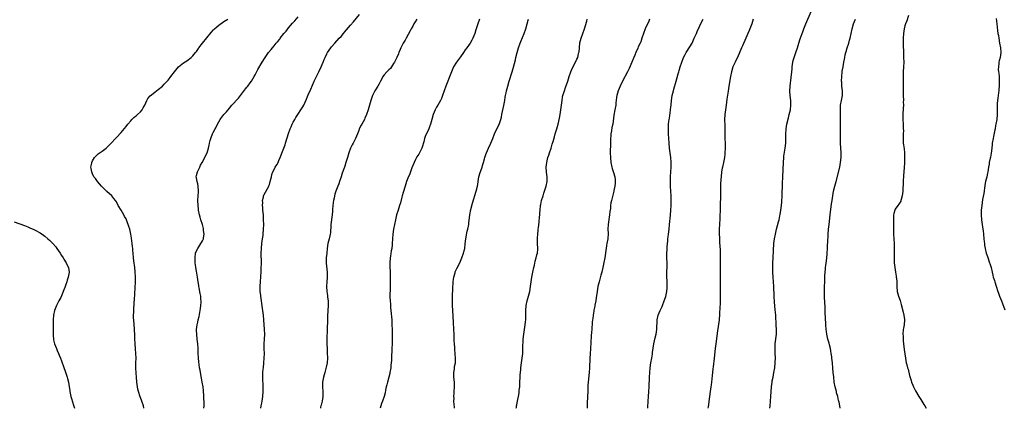
# Model space of a CAD drawing. Units: inches. Extents: x 2559000 to 2562000, y 1506000 to 1509000.
# Drawn here: x 2560200 to 2560613, y 1506000 to 1506163 of the extents above; entities that cross this region are included whole.
import ezdxf

# ---------------------------------------------------------------- set-up
doc = ezdxf.new("R2010")
doc.units = ezdxf.units.IN
doc.header["$MEASUREMENT"] = 0
doc.layers.add('LD25591506_10ft', color=122, linetype='Continuous')

msp = doc.modelspace()

# ---------------------------------------------------------------- linework, layer by layer
at = {"layer": 'LD25591506_10ft'}
for points, elevation in [([(2560514.51, 1506000), (2560514.56, 1506001), (2560514.92, 1506005), (2560515.2, 1506009), (2560515.44, 1506011), (2560515.52, 1506011.52), (2560515.8, 1506013), (2560516.01, 1506013.99), (2560516.21, 1506015), (2560516.55, 1506017), (2560516.75, 1506019), (2560516.79, 1506021.21), (2560516.72, 1506023), (2560516.68, 1506025), (2560516.76, 1506027), (2560517.2, 1506031), (2560517.25, 1506033), (2560517.18, 1506034.82), (2560516.93, 1506039), (2560516.76, 1506041.24), (2560516.48, 1506044.48), (2560516.3, 1506047), (2560516.09, 1506051), (2560515.8, 1506055), (2560515.7, 1506057), (2560515.69, 1506058.31), (2560515.75, 1506061), (2560515.81, 1506063), (2560515.95, 1506066.05), (2560516.02, 1506067), (2560516.14, 1506068.14), (2560516.21, 1506069), (2560516.46, 1506071), (2560516.83, 1506073), (2560517.32, 1506075), (2560518.14, 1506078.14), (2560518.34, 1506079), (2560518.68, 1506080.68), (2560518.78, 1506081.22), (2560519.05, 1506082.95), (2560519.3, 1506085), (2560519.47, 1506086.53), (2560519.62, 1506089), (2560519.81, 1506094.19), (2560519.93, 1506097), (2560520.13, 1506103), (2560520.3, 1506105), (2560520.38, 1506105.62), (2560520.91, 1506108.91), (2560521.13, 1506111), (2560521.19, 1506113), (2560521.18, 1506114.82), (2560521.29, 1506117), (2560521.61, 1506119), (2560522.28, 1506121.72), (2560522.63, 1506123), (2560523.07, 1506125), (2560523.29, 1506127), (2560523.23, 1506129), (2560523.02, 1506131.02), (2560522.89, 1506132.89), (2560522.97, 1506135), (2560523.45, 1506138.55), (2560523.69, 1506141), (2560523.78, 1506142.22), (2560523.87, 1506143), (2560524.03, 1506144.03), (2560524.15, 1506145), (2560524.29, 1506145.71), (2560524.61, 1506147), (2560525.45, 1506149.45), (2560526.02, 1506151), (2560526.65, 1506153), (2560527.19, 1506154.81), (2560527.96, 1506157), (2560528.26, 1506157.74), (2560528.72, 1506159), (2560529.51, 1506161), (2560531.74, 1506166.26)], 10330), ([(2560252.42, 1506000), (2560252.24, 1506001), (2560251.64, 1506003), (2560251.47, 1506003.47), (2560250.88, 1506004.88), (2560250.17, 1506007), (2560249.96, 1506007.96), (2560249.77, 1506009), (2560249.58, 1506011), (2560249.44, 1506013), (2560249.25, 1506014.75), (2560249.05, 1506017), (2560249.05, 1506019), (2560249.17, 1506021), (2560249.16, 1506023), (2560248.96, 1506024.96), (2560248.78, 1506027), (2560248.75, 1506029.25), (2560248.71, 1506031), (2560248.55, 1506032.55), (2560248.5, 1506033.5), (2560248.34, 1506035), (2560248.21, 1506037), (2560248.19, 1506037.81), (2560248.18, 1506039), (2560248.23, 1506040.23), (2560248.25, 1506041), (2560248.47, 1506044.47), (2560248.56, 1506045.44), (2560248.95, 1506052.95), (2560248.96, 1506055), (2560248.85, 1506057.15), (2560248.64, 1506059), (2560248.25, 1506061.75), (2560248.11, 1506063), (2560247.96, 1506065), (2560247.9, 1506066.1), (2560247.82, 1506067), (2560247.72, 1506067.72), (2560247.59, 1506069), (2560247.24, 1506071.24), (2560246.94, 1506072.94), (2560246.52, 1506075), (2560246.17, 1506076.17), (2560245.96, 1506077), (2560245.68, 1506077.68), (2560245.19, 1506079), (2560245, 1506079.37), (2560244.41, 1506080.41), (2560244.1, 1506081), (2560242.9, 1506083), (2560241.77, 1506085), (2560241, 1506086.45), (2560240.65, 1506087), (2560239.93, 1506087.93), (2560239.04, 1506089), (2560237, 1506090.82), (2560235.87, 1506091.87), (2560234.74, 1506093), (2560233.01, 1506095), (2560232.2, 1506096.2), (2560231.56, 1506097), (2560231, 1506098.24), (2560230.63, 1506099), (2560230.47, 1506100.47), (2560230.33, 1506101), (2560230.68, 1506102.68), (2560230.71, 1506103), (2560231, 1506103.61), (2560231.79, 1506105), (2560232.33, 1506105.67), (2560233, 1506106.27), (2560233.36, 1506106.64), (2560235, 1506107.75), (2560236.72, 1506109), (2560237, 1506109.24), (2560238.71, 1506111), (2560240.59, 1506113), (2560241, 1506113.41), (2560243, 1506115.57), (2560245, 1506118.04), (2560245.69, 1506119), (2560247, 1506120.48), (2560247.44, 1506121), (2560248.2, 1506121.8), (2560249, 1506122.32), (2560249.34, 1506122.66), (2560249.79, 1506123), (2560251, 1506124.14), (2560251.8, 1506125), (2560252.2, 1506125.8), (2560252.85, 1506127), (2560253.64, 1506129), (2560254.17, 1506129.83), (2560255.07, 1506130.93), (2560257, 1506132.42), (2560258.49, 1506133.51), (2560260.23, 1506135), (2560261, 1506135.72), (2560262.21, 1506137), (2560262.61, 1506137.39), (2560263.5, 1506138.5), (2560263.8, 1506139), (2560265.22, 1506141), (2560267, 1506143.01), (2560269, 1506144.64), (2560270.4, 1506145.6), (2560272.29, 1506147), (2560273, 1506147.66), (2560274.11, 1506149), (2560274.49, 1506149.51), (2560275, 1506150.26), (2560275.28, 1506150.72), (2560275.49, 1506151), (2560277.07, 1506153), (2560280.61, 1506157.39), (2560281.54, 1506158.46), (2560282.09, 1506159), (2560283, 1506159.82), (2560284.48, 1506161), (2560284.78, 1506161.22), (2560285.99, 1506162.01), (2560287.56, 1506163)], 10430), ([(2560277.61, 1506000), (2560277.68, 1506001), (2560277.68, 1506003), (2560277.63, 1506003.63), (2560277.57, 1506005), (2560277.52, 1506005.52), (2560277.44, 1506007), (2560277.39, 1506007.39), (2560277.24, 1506009), (2560276.92, 1506011), (2560276.57, 1506012.57), (2560276.1, 1506015), (2560275.98, 1506015.98), (2560275.78, 1506017), (2560275.58, 1506018.42), (2560275.49, 1506019.49), (2560275.33, 1506021), (2560275.23, 1506023.23), (2560275.17, 1506025), (2560275.01, 1506027.01), (2560274.8, 1506029), (2560274.62, 1506031), (2560274.55, 1506032.55), (2560274.54, 1506033), (2560274.72, 1506035), (2560275, 1506036.09), (2560275.21, 1506037), (2560275.61, 1506038.39), (2560276.08, 1506041), (2560276.14, 1506041.86), (2560276.31, 1506043), (2560276.43, 1506044.43), (2560276.43, 1506045), (2560276.37, 1506045.63), (2560276.28, 1506047), (2560276.09, 1506048.09), (2560275.57, 1506050.43), (2560275.47, 1506051), (2560275.44, 1506051.44), (2560275.15, 1506053), (2560274.89, 1506055), (2560274.65, 1506056.66), (2560274.52, 1506057.48), (2560274.24, 1506059), (2560274.06, 1506060.06), (2560273.96, 1506061), (2560273.93, 1506062.07), (2560273.88, 1506063), (2560274.12, 1506065), (2560274.35, 1506065.65), (2560275.03, 1506067), (2560276.34, 1506069), (2560276.57, 1506069.43), (2560277, 1506070.15), (2560277.37, 1506071), (2560277.45, 1506071.45), (2560277.66, 1506073), (2560277.46, 1506074.54), (2560277.44, 1506075), (2560277.38, 1506075.38), (2560277, 1506076.99), (2560276.31, 1506079), (2560276.03, 1506080.03), (2560275.75, 1506081), (2560275.39, 1506083), (2560275.35, 1506083.35), (2560275.19, 1506085), (2560275.1, 1506087.1), (2560275.23, 1506089), (2560275.38, 1506090.62), (2560275.39, 1506091), (2560275.22, 1506093), (2560275, 1506093.97), (2560274.71, 1506095), (2560274.51, 1506096.51), (2560274.38, 1506097), (2560274.47, 1506097.53), (2560274.85, 1506099), (2560275.82, 1506101), (2560276.22, 1506101.78), (2560276.92, 1506103), (2560277.95, 1506105), (2560278.25, 1506105.75), (2560278.9, 1506107), (2560279.51, 1506109), (2560279.8, 1506110.2), (2560279.91, 1506111), (2560280.21, 1506112.21), (2560280.44, 1506113), (2560280.61, 1506113.39), (2560281.24, 1506115), (2560281.48, 1506115.48), (2560282.25, 1506117), (2560282.52, 1506117.48), (2560283.28, 1506119), (2560284.42, 1506121), (2560284.65, 1506121.35), (2560285.52, 1506122.48), (2560285.94, 1506123), (2560287, 1506124.22), (2560288.27, 1506125.73), (2560289.33, 1506127), (2560292.05, 1506129.95), (2560292.98, 1506131), (2560295, 1506133.76), (2560295.52, 1506134.48), (2560295.96, 1506135), (2560297, 1506136.33), (2560297.46, 1506137), (2560298.01, 1506137.99), (2560298.61, 1506139), (2560299, 1506139.73), (2560300.1, 1506141.9), (2560301.95, 1506145), (2560303.18, 1506147), (2560304.61, 1506149), (2560305.72, 1506150.27), (2560306.28, 1506151), (2560307, 1506151.79), (2560307.9, 1506153), (2560308.43, 1506153.57), (2560309.33, 1506154.67), (2560309.55, 1506155), (2560311.1, 1506157), (2560311.98, 1506158.02), (2560312.67, 1506159), (2560313, 1506159.39), (2560314.7, 1506161.29), (2560315, 1506161.66), (2560315.66, 1506162.34), (2560317, 1506163.92)], 10420), ([(2560301.37, 1506000), (2560301.62, 1506001), (2560301.86, 1506002.14), (2560302.02, 1506003), (2560302.27, 1506005), (2560302.42, 1506007), (2560302.44, 1506008.44), (2560302.44, 1506009), (2560302.39, 1506009.61), (2560302.32, 1506012.32), (2560302.27, 1506013), (2560302.31, 1506014.31), (2560302.3, 1506015), (2560302.43, 1506016.43), (2560302.47, 1506017), (2560302.68, 1506019), (2560302.85, 1506021), (2560302.89, 1506023), (2560302.86, 1506024.86), (2560302.87, 1506027), (2560302.96, 1506028.96), (2560303.03, 1506031), (2560302.99, 1506033), (2560302.66, 1506037), (2560302.51, 1506039), (2560302.29, 1506041), (2560302.18, 1506041.82), (2560301.86, 1506043.86), (2560301.7, 1506045), (2560301.41, 1506047), (2560301.38, 1506047.38), (2560301.18, 1506049), (2560301.14, 1506050.86), (2560301.14, 1506051.14), (2560301.27, 1506053), (2560301.27, 1506053.27), (2560301.41, 1506055), (2560301.41, 1506055.41), (2560301.53, 1506057), (2560301.6, 1506058.4), (2560301.64, 1506061), (2560301.6, 1506065), (2560301.68, 1506067), (2560301.88, 1506069), (2560302.02, 1506070.02), (2560302.17, 1506071), (2560302.34, 1506072.34), (2560302.45, 1506073), (2560302.58, 1506075), (2560302.61, 1506077), (2560302.6, 1506079), (2560302.49, 1506081), (2560302.31, 1506083), (2560302.24, 1506084.24), (2560302.15, 1506085), (2560302.21, 1506086.21), (2560302.14, 1506087), (2560302.51, 1506088.51), (2560302.56, 1506089), (2560302.67, 1506089.33), (2560304.71, 1506093), (2560304.8, 1506093.2), (2560305, 1506093.78), (2560305.38, 1506095), (2560305.83, 1506097), (2560306.09, 1506097.91), (2560306.47, 1506099), (2560307, 1506100.01), (2560307.49, 1506101), (2560308.07, 1506101.93), (2560308.63, 1506103), (2560309, 1506103.76), (2560309.54, 1506105), (2560311.07, 1506109), (2560311.57, 1506110.43), (2560311.77, 1506111), (2560313.05, 1506115.05), (2560313.76, 1506117), (2560314.13, 1506117.87), (2560314.58, 1506119), (2560315, 1506119.86), (2560315.6, 1506121), (2560316.13, 1506121.87), (2560316.86, 1506123), (2560318.23, 1506125), (2560319, 1506126.26), (2560319.38, 1506127), (2560320.47, 1506129.53), (2560321, 1506130.62), (2560321.28, 1506131.28), (2560322.35, 1506133.65), (2560323.78, 1506137), (2560324.16, 1506137.84), (2560324.7, 1506139), (2560325.71, 1506141), (2560326.68, 1506143), (2560327.52, 1506145), (2560327.92, 1506146.08), (2560328.31, 1506147), (2560329, 1506148.48), (2560329.31, 1506149), (2560330.73, 1506151), (2560331, 1506151.34), (2560332.43, 1506153), (2560334.23, 1506155), (2560335, 1506155.79), (2560336.04, 1506157), (2560336.5, 1506157.5), (2560339, 1506160.54), (2560340.16, 1506161.84), (2560342.78, 1506165)], 10410), ([(2560366.72, 1506163), (2560366.08, 1506161.92), (2560365.49, 1506161), (2560365, 1506160.13), (2560364.39, 1506159), (2560363.93, 1506158.07), (2560362.21, 1506155), (2560361.79, 1506154.21), (2560361, 1506153), (2560360.05, 1506151), (2560359.74, 1506150.26), (2560359.25, 1506149), (2560359, 1506148.45), (2560358.39, 1506147), (2560357.94, 1506146.06), (2560357.36, 1506145), (2560357, 1506144.41), (2560355.63, 1506142.37), (2560355, 1506141.8), (2560354.6, 1506141.4), (2560354.16, 1506141), (2560353, 1506139.71), (2560352.52, 1506139), (2560352.01, 1506137.99), (2560351.54, 1506137), (2560351, 1506135.98), (2560350.44, 1506135), (2560349.41, 1506133.41), (2560349.16, 1506133), (2560348.16, 1506131), (2560347.88, 1506130.12), (2560347.49, 1506129), (2560346.94, 1506127), (2560346.31, 1506125), (2560345.59, 1506123), (2560345, 1506121.47), (2560344.78, 1506121), (2560343.68, 1506119), (2560343.42, 1506118.58), (2560342.6, 1506117), (2560342.4, 1506116.4), (2560341.83, 1506115), (2560341.06, 1506113), (2560340.02, 1506111), (2560339.7, 1506110.3), (2560338.99, 1506109), (2560338.26, 1506107), (2560337.69, 1506105), (2560337.06, 1506102.94), (2560336.56, 1506101.44), (2560336.38, 1506101), (2560335.44, 1506098.56), (2560335, 1506097), (2560334.41, 1506095), (2560334.03, 1506094.03), (2560333.65, 1506093), (2560332.81, 1506091), (2560332.37, 1506089.63), (2560332.22, 1506089), (2560332.08, 1506088.08), (2560331.87, 1506087), (2560331.74, 1506086.26), (2560331.48, 1506083.48), (2560331.36, 1506082.64), (2560331.21, 1506081), (2560330.72, 1506077), (2560330.68, 1506076.68), (2560330.53, 1506073.47), (2560330.46, 1506073), (2560330.29, 1506072.29), (2560330.06, 1506071), (2560329.52, 1506069), (2560329.17, 1506067), (2560328.98, 1506065.02), (2560328.77, 1506063), (2560328.72, 1506061.28), (2560328.74, 1506061), (2560328.78, 1506060.78), (2560329.16, 1506057), (2560329.16, 1506054.84), (2560329.04, 1506053), (2560328.96, 1506051), (2560329.07, 1506049), (2560329.32, 1506047.32), (2560329.39, 1506046.61), (2560329.59, 1506045), (2560329.61, 1506043), (2560329.32, 1506038.68), (2560329.26, 1506037), (2560329.19, 1506033), (2560329.09, 1506029.09), (2560329.08, 1506026.92), (2560329.13, 1506025), (2560329.23, 1506023.23), (2560329.27, 1506021), (2560329.13, 1506019), (2560328.8, 1506017.2), (2560328.21, 1506015), (2560327.6, 1506013), (2560327.18, 1506011), (2560327.19, 1506009), (2560327.43, 1506007), (2560327.44, 1506005), (2560327.06, 1506002.94), (2560326.66, 1506001.34), (2560326.55, 1506001), (2560326.44, 1506000.44), (2560326.38, 1506000)], 10400), ([(2560392.94, 1506163), (2560392.22, 1506161), (2560391.59, 1506159), (2560391.43, 1506158.57), (2560390.96, 1506157), (2560390.2, 1506155), (2560389.8, 1506154.2), (2560389.04, 1506153), (2560387.59, 1506151), (2560387, 1506150.11), (2560386.19, 1506149), (2560385, 1506147.23), (2560383.36, 1506145), (2560382.12, 1506143), (2560381.19, 1506141), (2560378.81, 1506135), (2560378.14, 1506133), (2560377.52, 1506131), (2560377, 1506129.82), (2560376.62, 1506129), (2560375.46, 1506127), (2560375, 1506126.16), (2560374.4, 1506125), (2560373.6, 1506123), (2560372.96, 1506120.96), (2560372.4, 1506119), (2560372.07, 1506117.93), (2560371.72, 1506117), (2560370.21, 1506113.79), (2560369.97, 1506113), (2560369.63, 1506111.63), (2560369, 1506109.36), (2560368.88, 1506109), (2560367.85, 1506107), (2560367.5, 1506106.5), (2560366.73, 1506105.27), (2560366.23, 1506104.23), (2560365.6, 1506103), (2560364.69, 1506100.69), (2560364.1, 1506099), (2560363.79, 1506098.21), (2560363, 1506096.42), (2560362.42, 1506095), (2560361.79, 1506093), (2560361, 1506090.42), (2560360.6, 1506089), (2560360.45, 1506088.45), (2560359.87, 1506086.13), (2560359.53, 1506085), (2560358.87, 1506083), (2560358.23, 1506081), (2560357.73, 1506079), (2560356.94, 1506075), (2560356.61, 1506073), (2560356.48, 1506071), (2560356.44, 1506069), (2560356.41, 1506068.41), (2560356.25, 1506067), (2560356.04, 1506065.96), (2560355.75, 1506063.75), (2560355.62, 1506063), (2560355.48, 1506061), (2560355.47, 1506059.47), (2560355.52, 1506057), (2560355.52, 1506055.52), (2560355.54, 1506054.46), (2560355.55, 1506051), (2560355.55, 1506050.45), (2560355.44, 1506047), (2560355.45, 1506046.55), (2560355.51, 1506045), (2560355.65, 1506043.65), (2560355.76, 1506042.24), (2560355.89, 1506041), (2560356.2, 1506037), (2560356.32, 1506035), (2560356.38, 1506033), (2560356.43, 1506031), (2560356.43, 1506029), (2560356.36, 1506027), (2560356.27, 1506025), (2560356.14, 1506021), (2560356.09, 1506020.09), (2560355.99, 1506019), (2560355.89, 1506018.11), (2560355.77, 1506017), (2560355.47, 1506015), (2560355.38, 1506014.62), (2560354.99, 1506013), (2560354.42, 1506011), (2560354.14, 1506009.86), (2560353.94, 1506009), (2560353.66, 1506007.66), (2560353.5, 1506006.5), (2560353.04, 1506005), (2560352.32, 1506003), (2560351.99, 1506002.01), (2560351.4, 1506000)], 10390), ([(2560382.54, 1506000), (2560382.47, 1506000.47), (2560382.35, 1506001.65), (2560382.27, 1506003), (2560382.29, 1506004.29), (2560382.26, 1506005), (2560382.36, 1506006.36), (2560382.38, 1506007), (2560382.5, 1506009), (2560382.45, 1506011), (2560382.25, 1506013), (2560382.23, 1506014.23), (2560382.19, 1506015), (2560382.42, 1506016.42), (2560382.48, 1506017), (2560382.55, 1506017.45), (2560382.85, 1506019), (2560382.9, 1506021), (2560382.75, 1506022.75), (2560382.74, 1506023), (2560382.59, 1506024.59), (2560382.57, 1506025.43), (2560382.44, 1506027), (2560382.36, 1506028.36), (2560382.28, 1506031), (2560382.2, 1506033), (2560382.04, 1506036.04), (2560381.73, 1506041), (2560381.64, 1506043), (2560381.6, 1506045), (2560381.62, 1506047), (2560381.75, 1506050.25), (2560381.79, 1506051), (2560381.87, 1506051.87), (2560381.94, 1506053), (2560382.13, 1506054.13), (2560382.23, 1506055), (2560382.71, 1506056.71), (2560382.82, 1506057.18), (2560383.42, 1506058.58), (2560384.71, 1506061), (2560385, 1506061.6), (2560385.62, 1506063), (2560386.32, 1506065), (2560386.46, 1506065.54), (2560386.75, 1506067), (2560386.96, 1506068.96), (2560387.22, 1506071), (2560387.85, 1506074.15), (2560388.06, 1506075), (2560388.44, 1506077), (2560388.51, 1506077.49), (2560388.93, 1506081), (2560389.31, 1506083.31), (2560389.96, 1506085.96), (2560391.57, 1506091), (2560392.05, 1506093), (2560392.19, 1506093.81), (2560392.35, 1506095), (2560392.73, 1506097), (2560393.28, 1506098.72), (2560393.49, 1506099.49), (2560394.01, 1506101), (2560394.25, 1506101.75), (2560394.58, 1506103), (2560395, 1506104.47), (2560395.16, 1506105), (2560395.63, 1506106.37), (2560395.88, 1506107), (2560396.76, 1506109), (2560397.73, 1506111), (2560398.55, 1506113), (2560399.29, 1506115), (2560400.2, 1506117), (2560401.14, 1506118.86), (2560401.86, 1506121), (2560402.1, 1506121.9), (2560402.32, 1506123), (2560403.18, 1506126.82), (2560403.55, 1506129), (2560403.73, 1506130.27), (2560403.87, 1506131), (2560404.11, 1506132.11), (2560404.27, 1506133), (2560404.75, 1506135), (2560405.31, 1506137), (2560406.58, 1506141), (2560407.13, 1506142.87), (2560407.97, 1506146.03), (2560408.18, 1506147), (2560408.68, 1506149), (2560409.25, 1506151), (2560409.99, 1506153), (2560410.3, 1506153.7), (2560411.65, 1506157), (2560412.34, 1506159), (2560412.95, 1506161), (2560413.36, 1506162.64), (2560413.46, 1506163)], 10380), ([(2560408.33, 1506000), (2560408.39, 1506000.39), (2560408.41, 1506001), (2560408.51, 1506001.49), (2560408.87, 1506003), (2560409, 1506003.67), (2560409.24, 1506005), (2560409.49, 1506006.51), (2560409.6, 1506007.6), (2560409.78, 1506009), (2560409.82, 1506009.82), (2560409.9, 1506011), (2560409.95, 1506013), (2560409.99, 1506014.01), (2560410.05, 1506015), (2560410.2, 1506016.2), (2560410.28, 1506017), (2560410.57, 1506019), (2560410.84, 1506021), (2560411.02, 1506023), (2560411.14, 1506025), (2560411.28, 1506029), (2560411.48, 1506031), (2560411.81, 1506033), (2560411.96, 1506034.04), (2560412.13, 1506035), (2560412.25, 1506036.25), (2560412.31, 1506037), (2560412.38, 1506041), (2560412.55, 1506043), (2560412.95, 1506045), (2560413.5, 1506047), (2560414.01, 1506049), (2560414.36, 1506051), (2560414.89, 1506054.89), (2560415.26, 1506057), (2560415.69, 1506059), (2560415.93, 1506059.93), (2560416.31, 1506061.69), (2560416.71, 1506063), (2560417, 1506064.27), (2560417.18, 1506065), (2560417.31, 1506066.69), (2560417.37, 1506067), (2560417.29, 1506069), (2560417.28, 1506070.72), (2560417.24, 1506071.24), (2560417.33, 1506073), (2560417.5, 1506074.5), (2560417.52, 1506075), (2560417.58, 1506075.58), (2560417.9, 1506078.1), (2560418.13, 1506080.13), (2560418.21, 1506081), (2560418.24, 1506081.76), (2560418.35, 1506083), (2560418.54, 1506085), (2560418.63, 1506085.37), (2560418.94, 1506087), (2560419.53, 1506089), (2560419.91, 1506090.09), (2560420.16, 1506091), (2560420.81, 1506093), (2560421.24, 1506095), (2560421.25, 1506095.25), (2560421.26, 1506097), (2560421.02, 1506098.98), (2560420.89, 1506101), (2560421.09, 1506103), (2560421.6, 1506105), (2560421.96, 1506106.04), (2560422.26, 1506107), (2560422.92, 1506109), (2560423.42, 1506110.58), (2560423.74, 1506111.74), (2560424.32, 1506113.68), (2560424.68, 1506115), (2560425.29, 1506117), (2560425.88, 1506119), (2560426.45, 1506121.55), (2560426.7, 1506123), (2560427.01, 1506125), (2560427.5, 1506129), (2560427.72, 1506130.28), (2560427.89, 1506131), (2560428.5, 1506133), (2560429, 1506134.36), (2560429.88, 1506137), (2560430.52, 1506139), (2560431.23, 1506141), (2560431.73, 1506142.27), (2560433.16, 1506145), (2560433.72, 1506146.28), (2560434.06, 1506147), (2560434.43, 1506148.43), (2560434.59, 1506149), (2560434.65, 1506149.35), (2560434.76, 1506151), (2560434.96, 1506153.04), (2560435.49, 1506155), (2560436.24, 1506157), (2560436.93, 1506159), (2560437.81, 1506162.19), (2560437.99, 1506163)], 10370), ([(2560464.12, 1506163), (2560463.8, 1506162.2), (2560462.3, 1506159), (2560461.59, 1506157), (2560460.96, 1506155), (2560460.46, 1506153.54), (2560460.18, 1506153), (2560459.42, 1506151.42), (2560459.16, 1506150.84), (2560458.36, 1506149), (2560457.94, 1506147.94), (2560457.38, 1506146.62), (2560456.74, 1506145), (2560455.62, 1506142.38), (2560454.96, 1506141), (2560452.83, 1506137), (2560451.86, 1506135), (2560451.06, 1506133), (2560450.46, 1506131), (2560450.35, 1506130.35), (2560450.17, 1506129), (2560450.05, 1506128.05), (2560449.97, 1506127), (2560449.61, 1506125), (2560449.16, 1506122.84), (2560448.72, 1506119), (2560448.4, 1506117.6), (2560448.18, 1506116.18), (2560447.94, 1506115), (2560447.87, 1506114.13), (2560447.82, 1506113), (2560447.81, 1506111), (2560447.69, 1506107), (2560447.75, 1506105), (2560447.96, 1506103), (2560448.33, 1506101), (2560448.46, 1506100.46), (2560449, 1506098.82), (2560449.54, 1506097), (2560449.69, 1506095.69), (2560449.78, 1506095), (2560449.75, 1506094.25), (2560449.6, 1506093), (2560449.18, 1506091.18), (2560449.15, 1506091), (2560448.71, 1506089.29), (2560448.19, 1506087), (2560447.99, 1506086.01), (2560447.85, 1506085), (2560447.73, 1506083.73), (2560447.54, 1506082.46), (2560447.4, 1506081), (2560446.74, 1506077), (2560446.7, 1506075), (2560446.8, 1506073.2), (2560446.67, 1506071), (2560446.29, 1506069), (2560446.16, 1506068.16), (2560445.94, 1506067), (2560445.82, 1506066.18), (2560445.69, 1506065), (2560445.4, 1506063), (2560445.02, 1506061.02), (2560444.57, 1506059), (2560444.26, 1506057.74), (2560444.1, 1506057), (2560443.78, 1506055.78), (2560442.99, 1506053.01), (2560442.51, 1506051), (2560442.17, 1506049), (2560441.79, 1506046.21), (2560441.58, 1506045), (2560441.23, 1506043.23), (2560441.17, 1506042.83), (2560440.85, 1506041.15), (2560440.76, 1506040.76), (2560440.5, 1506039), (2560440.37, 1506037.63), (2560440.24, 1506037), (2560440.12, 1506036.12), (2560439.9, 1506033), (2560439.85, 1506031.85), (2560439.69, 1506030.31), (2560439.6, 1506027.6), (2560439.43, 1506025), (2560439.24, 1506022.76), (2560439.11, 1506021), (2560438.98, 1506017.02), (2560438.85, 1506015), (2560438.41, 1506011), (2560438.32, 1506009.68), (2560438.24, 1506007), (2560438.16, 1506005), (2560438, 1506002), (2560437.98, 1506001), (2560438.02, 1506000.02), (2560438.02, 1506000)], 10360), ([(2560463.46, 1506000), (2560463.45, 1506001), (2560463.55, 1506002.45), (2560463.56, 1506003), (2560463.75, 1506005), (2560463.89, 1506007), (2560463.95, 1506009), (2560463.96, 1506010.04), (2560464.05, 1506012.05), (2560464.08, 1506013), (2560464.23, 1506015), (2560464.45, 1506017), (2560464.72, 1506019), (2560465.02, 1506021), (2560465.3, 1506022.7), (2560465.37, 1506023.37), (2560465.98, 1506027), (2560466.26, 1506028.26), (2560466.5, 1506029.5), (2560466.86, 1506031), (2560467.17, 1506033), (2560467.3, 1506037), (2560467.71, 1506039), (2560468.52, 1506041), (2560469.34, 1506042.66), (2560469.48, 1506043), (2560470.28, 1506045), (2560470.89, 1506046.89), (2560471.37, 1506049), (2560471.49, 1506050.51), (2560471.55, 1506051), (2560471.49, 1506053), (2560471.38, 1506055.38), (2560471.39, 1506057), (2560471.44, 1506059.44), (2560471.44, 1506061), (2560471.4, 1506063), (2560471.42, 1506065), (2560471.52, 1506066.48), (2560471.57, 1506067.57), (2560471.79, 1506070.21), (2560471.82, 1506071), (2560471.89, 1506071.89), (2560472.01, 1506073), (2560472.29, 1506075), (2560472.53, 1506077), (2560472.84, 1506080.84), (2560473.04, 1506082.96), (2560473.2, 1506085), (2560473.23, 1506086.77), (2560473.23, 1506087), (2560473.12, 1506089), (2560472.97, 1506091), (2560472.87, 1506092.87), (2560472.85, 1506095), (2560472.92, 1506097.08), (2560473.14, 1506101), (2560473.17, 1506103.17), (2560473.07, 1506105), (2560472.79, 1506107), (2560472.47, 1506109), (2560472.27, 1506111), (2560472.06, 1506115), (2560472.04, 1506116.04), (2560471.99, 1506117), (2560472, 1506118), (2560472.06, 1506119), (2560472.2, 1506120.2), (2560472.32, 1506121), (2560472.46, 1506121.54), (2560472.85, 1506124.85), (2560472.9, 1506125.1), (2560473.11, 1506127.11), (2560473.35, 1506129), (2560473.66, 1506131), (2560474.1, 1506133), (2560474.29, 1506133.71), (2560475.25, 1506137), (2560476.12, 1506140.12), (2560476.37, 1506141), (2560476.53, 1506141.47), (2560476.96, 1506143), (2560477.63, 1506145), (2560478.39, 1506147), (2560479, 1506148.2), (2560479.43, 1506149), (2560481, 1506151.44), (2560481.9, 1506153), (2560482.87, 1506155), (2560483.75, 1506157), (2560484.11, 1506157.89), (2560486.04, 1506161.96), (2560486.57, 1506163)], 10350), ([(2560507.47, 1506163), (2560506.93, 1506161.07), (2560506.15, 1506159), (2560505.78, 1506158.22), (2560505.26, 1506157), (2560504.36, 1506155), (2560503, 1506151.81), (2560502.61, 1506151), (2560500.91, 1506147), (2560500.3, 1506145.7), (2560499.95, 1506145), (2560499.02, 1506143), (2560498.44, 1506141), (2560498.05, 1506139), (2560497.34, 1506135), (2560497, 1506132.79), (2560496.52, 1506129.48), (2560496.18, 1506127), (2560496.02, 1506125.98), (2560495.89, 1506125), (2560495.64, 1506123), (2560495.56, 1506121), (2560495.61, 1506118.39), (2560495.61, 1506117), (2560495.58, 1506115), (2560495.62, 1506113), (2560495.73, 1506111), (2560495.79, 1506109), (2560495.68, 1506107), (2560495.61, 1506106.39), (2560495.43, 1506105), (2560495.07, 1506103), (2560494.65, 1506101), (2560494.59, 1506100.59), (2560494.3, 1506099), (2560494.06, 1506097), (2560493.97, 1506095.97), (2560493.88, 1506093.88), (2560493.86, 1506091.86), (2560493.81, 1506090.19), (2560493.69, 1506083.69), (2560493.63, 1506082.37), (2560493.61, 1506081), (2560493.55, 1506079.55), (2560493.39, 1506077), (2560493.3, 1506075), (2560493.31, 1506073), (2560493.36, 1506071.36), (2560493.45, 1506069.45), (2560493.63, 1506066.37), (2560493.74, 1506063), (2560493.75, 1506061), (2560493.62, 1506055), (2560493.64, 1506051.64), (2560493.68, 1506050.32), (2560493.69, 1506047.69), (2560493.72, 1506047), (2560493.68, 1506045.68), (2560493.68, 1506045), (2560493.63, 1506043.63), (2560493.54, 1506042.46), (2560493.42, 1506039.42), (2560493.2, 1506037), (2560492.69, 1506033.31), (2560492.57, 1506032.57), (2560491.95, 1506027.95), (2560491.81, 1506027), (2560491.56, 1506025), (2560491.14, 1506021), (2560490.69, 1506017.31), (2560490.59, 1506016.59), (2560490.43, 1506015), (2560490.32, 1506013.68), (2560490.04, 1506011), (2560489.9, 1506009.9), (2560489.78, 1506009), (2560489.45, 1506007), (2560489.16, 1506005), (2560488.66, 1506000.66), (2560488.57, 1506000)], 10340), ([(2560543.85, 1506000), (2560543.75, 1506001), (2560543.47, 1506002.53), (2560543.36, 1506003), (2560543.27, 1506003.27), (2560542.87, 1506005), (2560542.44, 1506006.44), (2560542.32, 1506007), (2560541.81, 1506009), (2560541.47, 1506011), (2560541.21, 1506013.21), (2560541.03, 1506015.03), (2560540.85, 1506016.85), (2560540.68, 1506019), (2560540.48, 1506021), (2560540.39, 1506021.61), (2560540.21, 1506023), (2560540.04, 1506024.04), (2560539.83, 1506025), (2560539.44, 1506026.56), (2560539.27, 1506027.27), (2560538.81, 1506029), (2560538.36, 1506031), (2560538.19, 1506032.19), (2560538.05, 1506033), (2560537.91, 1506035), (2560537.79, 1506038.21), (2560537.7, 1506039.7), (2560537.61, 1506042.39), (2560537.42, 1506046.58), (2560537.35, 1506049), (2560537.37, 1506051), (2560537.43, 1506053), (2560537.52, 1506055.52), (2560537.61, 1506057), (2560537.76, 1506058.24), (2560537.8, 1506059), (2560537.89, 1506059.89), (2560538.17, 1506061.83), (2560538.41, 1506064.41), (2560538.48, 1506065), (2560538.61, 1506067), (2560538.68, 1506068.68), (2560538.69, 1506069.31), (2560538.85, 1506073), (2560539, 1506075), (2560539.24, 1506077), (2560539.77, 1506081), (2560540.32, 1506085.68), (2560540.51, 1506087), (2560540.81, 1506089), (2560541.18, 1506091), (2560541.66, 1506093), (2560542.2, 1506095), (2560543.72, 1506101), (2560544.09, 1506103), (2560544.27, 1506105), (2560544.28, 1506107), (2560544.07, 1506111), (2560544.05, 1506112.05), (2560544.07, 1506113), (2560544.11, 1506113.89), (2560544.08, 1506116.08), (2560544.11, 1506117.89), (2560544.1, 1506121), (2560544.07, 1506121.93), (2560544.04, 1506124.04), (2560543.99, 1506125), (2560544.12, 1506127), (2560544.5, 1506129), (2560544.83, 1506131), (2560544.85, 1506133), (2560544.66, 1506135), (2560544.58, 1506136.58), (2560544.53, 1506137), (2560544.57, 1506139), (2560544.78, 1506141), (2560544.82, 1506141.18), (2560545.1, 1506143.1), (2560545.44, 1506145), (2560545.72, 1506146.28), (2560545.83, 1506147), (2560546.04, 1506148.04), (2560546.3, 1506149), (2560546.49, 1506149.51), (2560546.88, 1506151), (2560547.49, 1506153), (2560547.81, 1506154.19), (2560548.03, 1506155), (2560548.94, 1506159), (2560549.51, 1506161), (2560549.93, 1506162.07), (2560550.4, 1506163)], 10320), ([(2560572.48, 1506164.48), (2560571.76, 1506162.24), (2560571.27, 1506161), (2560571, 1506160.14), (2560570.72, 1506159), (2560570.4, 1506157), (2560570.26, 1506155), (2560570.29, 1506153.71), (2560570.27, 1506153), (2560570.27, 1506152.27), (2560570.35, 1506151), (2560570.36, 1506150.36), (2560570.49, 1506147), (2560570.55, 1506145), (2560570.48, 1506143), (2560570.35, 1506141), (2560570.34, 1506140.34), (2560570.28, 1506139), (2560570.26, 1506137.74), (2560570.26, 1506136.26), (2560570.22, 1506133.78), (2560570.23, 1506133), (2560570.27, 1506132.27), (2560570.29, 1506131), (2560570.36, 1506129), (2560570.35, 1506128.35), (2560570.38, 1506127), (2560570.34, 1506125.66), (2560570.2, 1506123), (2560570.16, 1506121), (2560570.24, 1506119), (2560570.35, 1506117), (2560570.37, 1506116.37), (2560570.33, 1506115), (2560570.26, 1506113.74), (2560570.24, 1506113), (2560570.33, 1506111), (2560570.42, 1506110.42), (2560570.65, 1506108.65), (2560570.82, 1506107), (2560570.86, 1506105), (2560570.79, 1506103), (2560570.67, 1506100.67), (2560570.46, 1506097.54), (2560570.31, 1506095), (2560570.16, 1506091), (2560569.92, 1506089), (2560569.45, 1506087.45), (2560569.34, 1506087), (2560569.25, 1506086.75), (2560568.5, 1506085.5), (2560568.06, 1506085), (2560567, 1506083.44), (2560566.73, 1506083), (2560566.37, 1506081.63), (2560566.29, 1506081), (2560566.28, 1506080.28), (2560566.23, 1506079), (2560566.25, 1506076.25), (2560566.3, 1506073), (2560566.36, 1506071), (2560566.46, 1506069), (2560566.53, 1506067), (2560566.53, 1506065.47), (2560566.47, 1506063), (2560566.54, 1506061), (2560566.77, 1506059), (2560567.11, 1506057), (2560567.35, 1506055.35), (2560567.42, 1506055), (2560567.47, 1506054.53), (2560567.58, 1506053), (2560567.61, 1506051.61), (2560567.64, 1506051), (2560567.83, 1506049), (2560568.34, 1506047), (2560569, 1506045.21), (2560569.48, 1506043.48), (2560570.22, 1506040.22), (2560570.52, 1506039), (2560570.79, 1506037.21), (2560570.82, 1506037), (2560570.68, 1506035), (2560570.45, 1506033.55), (2560570.34, 1506033), (2560570.18, 1506031), (2560570.22, 1506030.22), (2560570.24, 1506029), (2560570.31, 1506028.31), (2560570.41, 1506027), (2560570.7, 1506024.7), (2560571.21, 1506021), (2560571.59, 1506019), (2560571.78, 1506018.22), (2560572.13, 1506017), (2560572.34, 1506016.34), (2560573, 1506013.75), (2560573.6, 1506011.6), (2560573.8, 1506011), (2560574.34, 1506009.66), (2560574.58, 1506009), (2560574.7, 1506008.7), (2560575.4, 1506007.39), (2560576.8, 1506005), (2560577.64, 1506003.64), (2560579, 1506001.56), (2560579.34, 1506001), (2560579.87, 1506000)], 10310), ([(2560609.28, 1506163.28), (2560609.44, 1506161), (2560609.61, 1506159.61), (2560609.75, 1506158.25), (2560609.94, 1506157), (2560610.12, 1506156.12), (2560610.28, 1506155), (2560610.66, 1506153), (2560611.01, 1506151), (2560611.11, 1506149), (2560610.82, 1506147), (2560610.44, 1506145.56), (2560610.36, 1506145), (2560610.36, 1506144.36), (2560610.14, 1506143), (2560610.08, 1506141.92), (2560610.19, 1506141), (2560610.33, 1506140.33), (2560610.4, 1506139), (2560610.53, 1506137), (2560610.47, 1506136.47), (2560610.46, 1506135), (2560610.38, 1506133.62), (2560610.26, 1506133), (2560610.14, 1506132.14), (2560610.05, 1506131), (2560609.9, 1506129.9), (2560609.83, 1506129), (2560609.69, 1506127.69), (2560609.64, 1506127), (2560609.58, 1506125), (2560609.56, 1506123), (2560609.43, 1506121), (2560609.11, 1506119), (2560609, 1506118.47), (2560608.75, 1506117), (2560608.67, 1506116.67), (2560608.14, 1506113.86), (2560607.89, 1506113), (2560607.57, 1506111), (2560607.51, 1506110.49), (2560607.4, 1506109), (2560607.15, 1506106.85), (2560607, 1506106.06), (2560606.84, 1506105.16), (2560606.72, 1506104.72), (2560606.35, 1506103), (2560606.23, 1506102.23), (2560606, 1506101), (2560605.68, 1506099), (2560605.57, 1506098.43), (2560605.26, 1506097), (2560604.77, 1506095), (2560604.52, 1506093.48), (2560604.41, 1506093), (2560604.29, 1506092.29), (2560604.12, 1506091), (2560603.98, 1506090.03), (2560603.51, 1506087.51), (2560603.17, 1506085), (2560602.97, 1506083), (2560602.91, 1506081), (2560603.05, 1506079), (2560603.37, 1506077), (2560603.65, 1506075), (2560603.71, 1506074.29), (2560603.87, 1506073), (2560604.05, 1506071), (2560604.19, 1506069.81), (2560604.26, 1506069), (2560604.33, 1506068.33), (2560604.55, 1506067), (2560605.04, 1506065), (2560605.54, 1506063.54), (2560606.47, 1506061), (2560606.6, 1506060.6), (2560607.08, 1506059), (2560607.55, 1506057), (2560607.8, 1506055.8), (2560608.02, 1506055), (2560608.47, 1506053.53), (2560608.61, 1506053), (2560609.18, 1506051.18), (2560609.94, 1506049), (2560610.23, 1506048.23), (2560610.65, 1506047), (2560611.4, 1506045), (2560611.85, 1506043.85), (2560612.81, 1506041.19)], 10300), ([(2560198.15, 1506078.15), (2560202.51, 1506076.51), (2560203.95, 1506075.95), (2560205, 1506075.49), (2560206.06, 1506075), (2560207, 1506074.59), (2560209, 1506073.5), (2560210.48, 1506072.48), (2560211, 1506072.1), (2560212.29, 1506071), (2560213, 1506070.37), (2560214.4, 1506069), (2560215.59, 1506067.59), (2560216.07, 1506067), (2560217.4, 1506065), (2560217.98, 1506063.98), (2560218.7, 1506063), (2560219, 1506062.51), (2560219.99, 1506061), (2560220.27, 1506060.27), (2560220.91, 1506059), (2560221.15, 1506057), (2560220.82, 1506055), (2560220.3, 1506053.7), (2560220.18, 1506053), (2560219.81, 1506051.81), (2560219.34, 1506050.66), (2560219, 1506049.68), (2560218.74, 1506049), (2560218.54, 1506048.54), (2560217.64, 1506046.36), (2560216.92, 1506045), (2560215.89, 1506043), (2560215.04, 1506041), (2560214.59, 1506039), (2560214.47, 1506037), (2560214.48, 1506036.48), (2560214.44, 1506033.56), (2560214.46, 1506033), (2560214.44, 1506031), (2560214.45, 1506030.45), (2560214.57, 1506029), (2560214.63, 1506028.63), (2560215.05, 1506027), (2560215.84, 1506025), (2560216.21, 1506024.21), (2560216.69, 1506023), (2560217, 1506022.32), (2560217.51, 1506021), (2560217.95, 1506019.95), (2560219, 1506017.11), (2560219.56, 1506015.56), (2560220.07, 1506013.93), (2560220.35, 1506013), (2560220.46, 1506012.46), (2560220.87, 1506011), (2560221.21, 1506009), (2560221.45, 1506007.45), (2560221.49, 1506007), (2560221.9, 1506005), (2560222.13, 1506004.13), (2560223, 1506001.38), (2560223.42, 1506000)], 10440)]:
    msp.add_lwpolyline(points, dxfattribs=dict(at, elevation=elevation))

doc.saveas('drawing.dxf')
